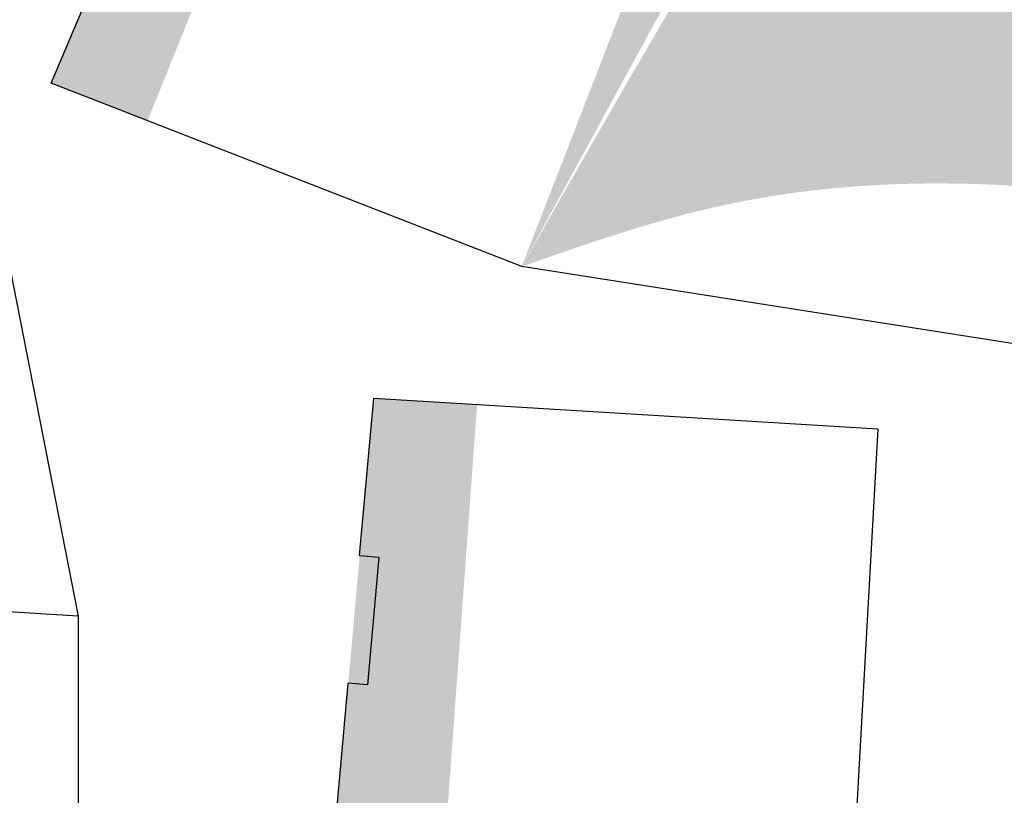
# Model space of a CAD drawing. Units: millimetres. Extents: x 3261 to 5001, y 1027 to 2050.
# Drawn here: x 3494 to 3648, y 1566 to 1687 of the extents above; entities that cross this region are included whole.
import ezdxf

# ---------------------------------------------------------------- set-up
doc = ezdxf.new("R2010")
doc.units = ezdxf.units.MM

# ---------------------------------------------------------------- blocks, each defined once
blk = doc.blocks.new('A$C30B11B4D')
for color, points in [(30, [(-50.41, 154.86), (-48.26, 153.96), (-51.27, 146.63), (-234.41, 220.59), (-230.35, 231), (-160.92, 201.62)]), (184, [(-51.27, 146.63), (-53.17, 142.01), (-236.22, 215.94), (-234.41, 220.59)]), (30, [(-412.1, 191.15), (-350.91, 187), (-324.06, 184.59), (-279.62, 180.61), (-280.3, 169.47), (-470.26, 183.34), (-469.28, 195.36), (-443.73, 193.48)]), (184, [(-470.66, 178.35), (-470.26, 183.34), (-280.3, 169.47), (-280.6, 164.47)]), (220, [(-22.23, 56.32), (-258.99, 157.5), (-18.95, 64.26)]), (202, [(-23.99, 52.07), (-258.99, 157.5), (-22.23, 56.32)])]:
    blk.add_hatch(color=color).paths.add_polyline_path(points)
h = blk.add_hatch(color=30)
edge = h.paths.add_edge_path()
edge.add_line((-23.99, 52.07), (-28.42, 41.36))
edge.add_line((-28.42, 41.36), (-28.88, 38.4))
edge.add_line((-28.88, 38.4), (-43.77, 40.73))
edge.add_spline(control_points=[(-43.77, 40.73), (-43.85, 41.58), (-44.14, 44.52), (-48.66, 48.52), (-52.67, 50.78), (-54.93, 52.05)], knot_values=[0, 0, 0, 0, 2.518047, 8.686279, 16.577249, 16.577249, 16.577249, 16.577249], degree=3, periodic=0)
edge.add_line((-54.93, 52.05), (-258.99, 157.5))
edge.add_line((-258.99, 157.5), (-23.99, 52.07))
h = blk.add_hatch(color=184)
edge = h.paths.add_edge_path()
edge.add_spline(control_points=[(-54.93, 52.05), (-52.67, 50.78), (-48.66, 48.52), (-44.14, 44.52), (-43.85, 41.58), (-43.77, 40.73)], knot_values=[0, 0, 0, 0, 7.89097, 14.059202, 16.577249, 16.577249, 16.577249, 16.577249], degree=3, periodic=0)
edge.add_line((-43.77, 40.73), (-74.07, 45.48))
edge.add_spline(control_points=[(-74.07, 45.48), (-73.92, 46.14), (-73.44, 48.15), (-76.41, 53.73), (-84.7, 61.83), (-93.68, 67.04), (-99.27, 70.28)], knot_values=[0, 0, 0, 0, 2.002356, 6.0604, 17.697854, 36.961297, 36.961297, 36.961297, 36.961297], degree=3, periodic=0)
edge.add_line((-99.27, 70.28), (-258.99, 157.5))
edge.add_line((-258.99, 157.5), (-54.93, 52.05))
h = blk.add_hatch(color=184)
edge = h.paths.add_edge_path()
edge.add_line((-115.28, 51.94), (-224.91, 69.12))
edge.add_spline(control_points=[(-224.91, 69.12), (-224.38, 75.14), (-223.26, 87.8), (-227.69, 108.65), (-236.08, 134.62), (-250.62, 149.13), (-258.99, 157.5)], knot_values=[0, 0, 0, 0, 18.015857, 37.895787, 63.552786, 98.455161, 98.455161, 98.455161, 98.455161], degree=3, periodic=0)
edge.add_spline(control_points=[(-258.99, 157.5), (-239.1, 146.14), (-205.04, 126.71), (-161.27, 99.22), (-131.17, 83.31), (-118.35, 68.23), (-114.77, 59.4), (-115.1, 54.51), (-115.28, 51.94)], knot_values=[0, 0, 0, 0, 68.641622, 117.496056, 155.705876, 169.145036, 176.005294, 183.639682, 183.639682, 183.639682, 183.639682], degree=3, periodic=0)
h = blk.add_hatch(color=202)
edge = h.paths.add_edge_path()
edge.add_spline(control_points=[(-258.99, 157.5), (-250.62, 149.13), (-236.08, 134.62), (-227.69, 108.65), (-223.26, 87.8), (-224.38, 75.14), (-224.91, 69.12)], knot_values=[0, 0, 0, 0, 34.902374, 60.559373, 80.439304, 98.455161, 98.455161, 98.455161, 98.455161], degree=3, periodic=0)
edge.add_line((-224.91, 69.12), (-247.01, 72.59))
edge.add_spline(control_points=[(-247.01, 72.59), (-246.77, 75.43), (-246.08, 83.82), (-245.75, 101.92), (-248.68, 127.97), (-255.44, 147.31), (-258.99, 157.5)], knot_values=[0, 0, 0, 0, 8.567988, 25.25256, 54.268595, 86.553191, 86.553191, 86.553191, 86.553191], degree=3, periodic=0)
at = {"color": 7}
for p, q in [((-258.99, 157.5), (-230.35, 231)), ((-324.32, 181.6), (-324.06, 184.59)), ((-304.4, 179.82), (-324.32, 181.6)), ((-304.14, 182.81), (-304.4, 179.82)), ((-284.4, 101.87), (-279.62, 180.61)), ((-284.4, -4.58), (-258.99, 157.5))]:
    blk.add_line(p, q, dxfattribs=at)
for p, q in [((-230.35, 231), (115.39, 84.71)), ((-350.91, 187), (-324.06, 184.59)), ((-304.14, 182.81), (-279.62, 180.61)), ((-284.4, 101.87), (-429.17, 110))]:
    blk.add_line(p, q)

msp = doc.modelspace()

# ---------------------------------------------------------------- linework, layer by layer
at = {"color": 7}
for p, q in [((3413.81, 2049.89), (3503.47, 1593.99)), ((3503.47, 1593.99), (3420.63, 1599.07)), ((3503.47, 1593.99), (3503.47, 1525.01))]:
    msp.add_line(p, q, dxfattribs=at)

# ---------------------------------------------------------------- block references
at = {"color": 7, "rotation": 90}
msp.add_blockref('A$C30B11B4D', (3730.22, 1907.57), dxfattribs=at)

doc.saveas('drawing.dxf')
